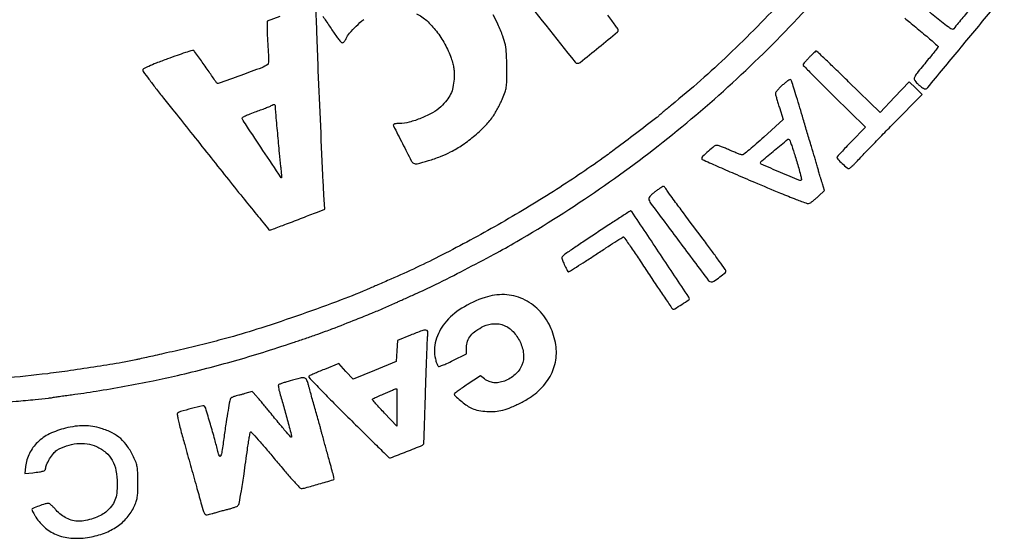
# Model space of a CAD drawing. Units: millimetres. Extents: x 1445 to 1630, y 2638 to 2899.
# Drawn here: x 1609 to 1616, y 2850 to 2854 of the extents above; entities that cross this region are included whole.
import ezdxf

# ---------------------------------------------------------------- set-up
doc = ezdxf.new("R2010")
doc.units = ezdxf.units.MM
doc.header["$LTSCALE"] = 0.24

# ---------------------------------------------------------------- blocks, each defined once
blk = doc.blocks.new('tot+')
for points in [[(1608.8374, 2850.9394, 0.000417), (1609.0538, 2850.9593, 0.001434), (1609.1942, 2850.9727, 0.001181), (1609.2927, 2850.9826, 0.024663), (1609.3219, 2850.9871, -0.013148), (1609.3377, 2850.9898, -0.001457), (1609.3739, 2850.9952, -0.001775), (1609.417, 2851.0012, -0.001436), (1609.4633, 2851.0074, 0.007598), (1609.6449, 2851.034, 0.004865), (1609.8551, 2851.0701, 0.004861), (1610.0649, 2851.1104, 0.007475), (1610.2456, 2851.1498, 0.005609), (1610.4616, 2851.2027, 0.006387), (1610.6672, 2851.2584, 0.006247), (1610.8752, 2851.3205, 0.004942), (1611.0986, 2851.3926, 0.002035), (1611.1806, 2851.4203, 0.001901), (1611.2643, 2851.4493, 0.001892), (1611.3384, 2851.4757, 0.006485), (1611.3863, 2851.4936, 0.000923), (1611.5661, 2851.564, 0.003369), (1611.6799, 2851.6097, 0.004956), (1611.7679, 2851.6467, 0.004869), (1611.8556, 2851.6857, -0.001274), (1611.8829, 2851.6981, -0.000517), (1611.9201, 2851.7148, -0.000512), (1611.9601, 2851.7326, -0.000652), (1611.997, 2851.749, 0.011184), (1612.1508, 2851.8211, 0.004066), (1612.3656, 2851.9299, 0.004138), (1612.5832, 2852.0446, 0.00863), (1612.7504, 2852.1383, 0.019098), (1613.3631, 2852.5278, 0.019801), (1613.9367, 2852.9585, 0.019798), (1614.4746, 2853.4332, 0.019079), (1614.9801, 2853.9548, -0.000503)], [(1614.7347, 2853.9424, -0.015726), (1614.3156, 2853.5179, -0.018901), (1613.8947, 2853.1469, 0.000967), (1613.8615, 2853.1197, 0.001462), (1613.8327, 2853.0958, 0.000551), (1613.8079, 2853.0752, 0.035266), (1613.8039, 2853.0713, -0.04665), (1613.7854, 2853.0542, -0.000386), (1613.6286, 2852.9349, -0.001506), (1613.4827, 2852.8248, -0.005621), (1613.39, 2852.7569, -0.01419), (1613.0222, 2852.5092, -0.011364), (1612.613, 2852.263, -0.011491), (1612.1998, 2852.0394, -0.01611), (1611.8203, 2851.8605, 0.000152), (1611.7717, 2851.8394, 0.00018), (1611.7259, 2851.8195, 0.000156), (1611.6872, 2851.8027, 0.001168), (1611.6689, 2851.7947, -0.013905), (1611.4554, 2851.7076, -0.005683), (1611.161, 2851.6007, -0.005718), (1610.8614, 2851.4997, -0.012496), (1610.6292, 2851.4307, -0.000777), (1610.4718, 2851.3884, -0.004882), (1610.3912, 2851.3677, -0.004749), (1610.3094, 2851.3484, -0.000711), (1610.1446, 2851.3114, 0.000132), (1610.0795, 2851.2969, 0.000151), (1610.0172, 2851.2829, 0.000136), (1609.9644, 2851.2711, 0.00087), (1609.9377, 2851.265, -0.014593), (1609.8378, 2851.2453, -0.002714), (1609.6531, 2851.2153, -0.003109), (1609.4548, 2851.1855, -0.005111), (1609.2866, 2851.163, -0.01094), (1608.9604, 2851.1301, -0.008579)], [(1612.3125, 2854.5524, 0.000097), (1612.7472, 2854.0084, 0.000078), (1613.1835, 2853.4628, 0.227859), (1613.1995, 2853.4551, 0.171536), (1613.2188, 2853.4619, 0.001199), (1613.3561, 2853.5733, 0.000971), (1613.4942, 2853.6864, 0.228961), (1613.5008, 2853.7009, 0.148979), (1613.4984, 2853.7085, 0.003949), (1613.4778, 2853.7375, 0.007944), (1613.4525, 2853.7714, 0.005313), (1613.4226, 2853.8093, -0.000363)], [(1613.3561, 2853.892, -0.000098), (1613.2508, 2854.0232, -0.000093)], [(1611.0001, 2853.8014), (1610.9068, 2853.7651), (1610.9076, 2853.6984, 0.006169), (1610.9085, 2853.6666, 0.002847), (1610.9103, 2853.6251, 0.00282), (1610.9127, 2853.5816, 0.00391), (1610.9153, 2853.5426, -0.008747), (1610.9176, 2853.5044, -0.019121), (1610.9177, 2853.475, -0.018293), (1610.9161, 2853.4534, -0.214157), (1610.9119, 2853.4463, -0.065257), (1610.8672, 2853.4225, -0.003351), (1610.713, 2853.3661, -0.00105), (1610.5468, 2853.3068, -0.341756), (1610.5345, 2853.3109, 0.004049), (1610.4853, 2853.3825, 0.002822), (1610.4287, 2853.4626, 0.000597), (1610.3713, 2853.5425, 0.098723), (1610.3635, 2853.5499, 0.218517), (1610.3565, 2853.5507, 0.001875), (1610.3036, 2853.5337, 0.006097), (1610.2425, 2853.513, 0.003839), (1610.1717, 2853.4875, 0.004348), (1610.0883, 2853.4558, 0.01338), (1610.0328, 2853.4324, 0.011014), (1609.9944, 2853.414, 0.284331), (1609.9886, 2853.4046, 0.157369), (1609.992, 2853.3943, 0.00195), (1610.0338, 2853.3375, 0.005532), (1610.0835, 2853.2722, 0.003566), (1610.1424, 2853.1975, -0.000347), (1610.2221, 2853.0978, -0.000106), (1610.3423, 2852.9471, -0.000106), (1610.4768, 2852.7783, -0.000117), (1610.6073, 2852.6145, 0.001169), (1610.7272, 2852.4646, 0.001921), (1610.8294, 2852.3384, 0.00019), (1610.9212, 2852.226, 0.225028), (1610.9265, 2852.2235, 0.087261), (1610.9324, 2852.2246, 0.000794), (1610.9747, 2852.24, 0.002683), (1611.0234, 2852.2582, 0.001727), (1611.0796, 2852.2797, -0.000108), (1611.1392, 2852.3027, -0.000111), (1611.1981, 2852.3254, -0.000107), (1611.2491, 2852.3451, -0.000478), (1611.2791, 2852.3566), (1611.3334, 2852.3774), (1611.3268, 2852.4847, -0.004362), (1611.3191, 2852.6287, -0.000289), (1611.3009, 2853.043, -0.000437), (1611.2834, 2853.453, -0.001689), (1611.2737, 2853.7074), (1611.2678, 2853.874)], [(1611.3186, 2853.8031, -0.002214), (1611.3421, 2853.7685, -0.002197), (1611.3676, 2853.7303, -0.002586), (1611.3913, 2853.6939, 0.011306), (1611.4137, 2853.6609, 0.016496), (1611.435, 2853.6329, 0.011973), (1611.4536, 2853.6111, 0.201624), (1611.462, 2853.6071, 0.161687), (1611.4688, 2853.6091, 0.053728), (1611.4768, 2853.6159, 0.046878), (1611.4847, 2853.6259, 0.038493), (1611.4911, 2853.6379, -0.073949), (1611.5158, 2853.6769, -0.020838), (1611.5652, 2853.7295, -0.021762), (1611.6209, 2853.7795, -0.0458)], [(1612.0113, 2853.8213, -0.067814), (1612.0859, 2853.7699, -0.043187), (1612.1576, 2853.6925, -0.040586), (1612.2198, 2853.5975, -0.040246), (1612.266, 2853.4934, -0.015289), (1612.2793, 2853.4512, -0.034333), (1612.2862, 2853.4184, -0.033674), (1612.2887, 2853.3846, -0.014186), (1612.2876, 2853.339, -0.037279), (1612.2797, 2853.2773, -0.060838), (1612.2629, 2853.2273, -0.059188), (1612.2343, 2853.1819, -0.033276), (1612.1899, 2853.134, -0.061643), (1612.1299, 2853.09, -0.031631), (1612.0457, 2853.0496, -0.03164), (1611.9574, 2853.0203, -0.064439), (1611.8851, 2853.0109, 0.017035), (1611.8708, 2853.0104, 0.02161), (1611.8576, 2853.009, 0.02027), (1611.8469, 2853.0068, 0.138315), (1611.8422, 2853.0042, 0.324183), (1611.8404, 2852.9929, 0.001105), (1611.9071, 2852.862, 0.002065), (1611.9723, 2852.7357, 0.127514), (1611.9892, 2852.7171, 0.211631), (1612.015, 2852.7128, 0.010926), (1612.0984, 2852.7363, 0.017979), (1612.1867, 2852.7667, 0.025705), (1612.2624, 2852.8004, 0.033235), (1612.3513, 2852.8533, 0.024661), (1612.4422, 2852.9227, 0.025106), (1612.5225, 2852.9979, 0.045653), (1612.5789, 2853.068, 0.016187), (1612.5949, 2853.0939, 0.008074), (1612.6135, 2853.1276, 0.008006), (1612.6317, 2853.1632, 0.01168), (1612.6465, 2853.1951, 0.018011), (1612.6655, 2853.2434, 0.049991), (1612.674, 2853.2787, 0.031578), (1612.6774, 2853.3231, 0.003934), (1612.6778, 2853.4197, 0.010925), (1612.6751, 2853.5244, 0.038105), (1612.6668, 2853.5914, 0.040534), (1612.6487, 2853.6543, 0.013571), (1612.6124, 2853.7428, 0.032582), (1612.5756, 2853.8133, 0.017856)], [(1615.6165, 2853.7887, 0.000454), (1615.6534, 2853.7581, 0.000557), (1615.6973, 2853.7217, 0.000449), (1615.7446, 2853.6827, -0.003284), (1615.79, 2853.6447, -0.005242), (1615.8283, 2853.6117, -0.001421), (1615.8612, 2853.5825, -0.213687), (1615.8632, 2853.578, -0.165261), (1615.8615, 2853.5733, -0.0017), (1615.8396, 2853.5449, -0.005244), (1615.8138, 2853.5124, -0.003354), (1615.783, 2853.4752, 0.0042), (1615.7071, 2853.3828, 0.081084), (1615.6888, 2853.3506, 0.241641), (1615.6916, 2853.3269, 0.067185), (1615.7172, 2853.2981, 0.016651), (1615.7334, 2853.2851, 0.022315), (1615.7489, 2853.2745, 0.020322), (1615.7622, 2853.267, 0.167609), (1615.769, 2853.266, 0.173207), (1615.7862, 2853.2762, 0.000272), (1616.0181, 2853.5556, 0.000267), (1616.2499, 2853.8354, 0.177932)], [(1616.0808, 2853.8347, 0.002217), (1616.0117, 2853.752, 0.01419), (1615.9781, 2853.709, -0.36689), (1615.9656, 2853.7061, -0.034808), (1615.9364, 2853.7236, -0.018227), (1615.8878, 2853.7603, -0.00261), (1615.7913, 2853.8396, 0.000377)]]:
    blk.add_lwpolyline(points, format="xyb")
for points in [[(1614.9123, 2853.4997, 0.004903), (1614.8955, 2853.4814, 0.006845), (1614.8808, 2853.4647, 0.004359), (1614.8688, 2853.4505, 0.085174), (1614.8659, 2853.4455, 0.288222), (1614.8671, 2853.4399, 0.000597), (1614.9321, 2853.3733, 0.003679), (1615.0065, 2853.2984, 0.002243), (1615.0953, 2853.211), (1615.3276, 2852.9845), (1615.2219, 2852.876, 0.003238), (1615.1814, 2852.8339, 0.005118), (1615.1472, 2852.7972, 0.001494), (1615.1181, 2852.7651, 0.185401), (1615.1162, 2852.7601, 0.197894), (1615.1213, 2852.7477, 0.008683), (1615.1553, 2852.7146, 0.009101), (1615.1904, 2852.6828, 0.1815), (1615.2037, 2852.6778, 0.176435), (1615.2102, 2852.6802, 0.009424), (1615.227, 2852.6948, 0.013829), (1615.2466, 2852.7136, 0.00956), (1615.2677, 2852.7358, -0.006286), (1615.3, 2852.7702, -0.000883), (1615.3675, 2852.8401, -0.001008), (1615.4478, 2852.9226, -0.000857), (1615.5328, 2853.0094), (1615.7448, 2853.2249), (1615.6974, 2853.2719), (1615.6499, 2853.3188), (1615.542, 2853.2054), (1615.4341, 2853.0921), (1615.202, 2853.3186, 0.001329), (1615.1125, 2853.4055, 0.002162), (1615.0359, 2853.4787, 0.000288), (1614.9676, 2853.5434, 0.176635), (1614.9628, 2853.5455, 0.194323), (1614.9585, 2853.5441, 0.006914), (1614.9451, 2853.5322, 0.011869), (1614.9295, 2853.5174, 0.007932)], [(1614.7149, 2853.2952, 0.015174), (1614.6946, 2853.276, 0.02031), (1614.6775, 2853.2574, 0.017936), (1614.6647, 2853.2412, 0.159117), (1614.6619, 2853.2326, 0.062698), (1614.6632, 2853.2226, 0.00455), (1614.6704, 2853.1956, 0.006309), (1614.6796, 2853.1635, 0.00473), (1614.6906, 2853.1284), (1614.7194, 2853.0397), (1614.5756, 2852.9092, -0.005066), (1614.5194, 2852.8592, -0.007723), (1614.4695, 2852.8171, -0.003448), (1614.4265, 2852.7823, -0.169625), (1614.4163, 2852.7787, -0.083667), (1614.4065, 2852.7804, -0.007116), (1614.3824, 2852.7891, -0.009268), (1614.3539, 2852.8005, -0.007044), (1614.3231, 2852.8141, 0.007764), (1614.2922, 2852.8276, 0.010132), (1614.2635, 2852.8389, 0.007981), (1614.2393, 2852.8475, 0.08735), (1614.2291, 2852.849, 0.163374), (1614.2101, 2852.8421, 0.011564), (1614.1662, 2852.8055, 0.010301), (1614.1236, 2852.7666, 0.205612), (1614.1168, 2852.7508, 0.295423), (1614.1203, 2852.7455, 0.000447), (1614.2311, 2852.6958, 0.003196), (1614.3568, 2852.6407, 0.001942), (1614.506, 2852.577, 0.0017), (1614.6989, 2852.4964, 0.007216), (1614.8151, 2852.4502, 0.005372), (1614.8951, 2852.4207, 0.197207), (1614.9142, 2852.4216, 0.050136), (1614.9243, 2852.4276, 0.009926), (1614.941, 2852.4405, 0.010422), (1614.9599, 2852.4564, 0.009523), (1614.9788, 2852.4735), (1615.0243, 2852.5164), (1615.009, 2852.5643, -0.002433), (1615.0025, 2852.5849, -0.001957), (1614.9957, 2852.607, -0.001977), (1614.9896, 2852.6275, -0.005057), (1614.9854, 2852.6425, 0.004027), (1614.9807, 2852.6594, 0.000834), (1614.972, 2852.6891, 0.000877), (1614.9619, 2852.7235, 0.000826), (1614.9515, 2852.7586, -0.00045), (1614.9268, 2852.8413, -0.000254), (1614.897, 2852.9418, -0.000254), (1614.8671, 2853.0427, -0.000433), (1614.8423, 2853.127, 0.002802), (1614.8183, 2853.207, 0.005084), (1614.7977, 2853.2721, 0.002575), (1614.7801, 2853.325, 0.100622), (1614.7739, 2853.3356, 0.360902), (1614.7693, 2853.3363, 0.01436), (1614.7541, 2853.3265, 0.019574), (1614.7357, 2853.3128, 0.011875)], [(1610.9675, 2853.1295, 0.020455), (1610.9692, 2853.0909, 0.000686), (1610.9828, 2852.9385, 0.001416), (1610.9966, 2852.7903, 0.004698), (1611.0069, 2852.6929, -0.002876), (1611.0103, 2852.6618, -0.004622), (1611.0127, 2852.6353, -0.001092), (1611.0147, 2852.6121, -0.219816), (1611.0139, 2852.6099, -0.473175), (1611.0114, 2852.6102, -0.000032), (1610.8768, 2852.8119, -0.000527), (1610.7553, 2852.9946, -0.012771), (1610.7227, 2853.0464, -0.386397), (1610.7243, 2853.054, -0.03905), (1610.7414, 2853.0646, -0.025765), (1610.7711, 2853.078, -0.007218), (1610.8186, 2853.0957, 0.00338), (1610.8593, 2853.1106, 0.004503), (1610.896, 2853.1246, 0.003206), (1610.9266, 2853.1368, 0.045239), (1610.937, 2853.1423, -0.033822), (1610.9523, 2853.1506, -0.210422), (1610.9609, 2853.1507, -0.25063), (1610.966, 2853.1446, -0.046618)], [(1614.8036, 2852.7787, -0.001509), (1614.8332, 2852.6796, -0.010149), (1614.8468, 2852.6301, -0.01269), (1614.8536, 2852.5997, -0.250467), (1614.8509, 2852.5909, -0.305009), (1614.8409, 2852.5889, -0.000741), (1614.6986, 2852.6491, -0.000711), (1614.5562, 2852.7099, -0.341263), (1614.5517, 2852.718, -0.1823), (1614.561, 2852.7347, -0.002293), (1614.6557, 2852.8138, -0.001569), (1614.753, 2852.8937, -0.388863), (1614.7633, 2852.8931, -0.105301), (1614.7677, 2852.8863, -0.003572), (1614.7785, 2852.8561, -0.006592), (1614.7907, 2852.82, -0.004534)], [(1613.7763, 2852.5087, 0.019282), (1613.7558, 2852.4927, 0.029132), (1613.7394, 2852.4772, 0.03026), (1613.7281, 2852.4635, 0.195407), (1613.7259, 2852.455, 0.125724), (1613.7391, 2852.423, 0.00061), (1613.9516, 2852.1385, 0.000378), (1614.1682, 2851.8496, 0.228658), (1614.1861, 2851.8403, 0.155825), (1614.2077, 2851.8466, 0.01675), (1614.2505, 2851.8774, 0.012901), (1614.2919, 2851.9111, 0.316957), (1614.2953, 2851.9247, 0.065091), (1614.2908, 2851.9329, 0.00052), (1614.2469, 2851.9935, 0.001881), (1614.1961, 2852.0629, 0.001207), (1614.1366, 2852.1429, -0.000134), (1613.9814, 2852.3512, -0.001327), (1613.9164, 2852.4389, -0.002885), (1613.8798, 2852.4892, -0.01352), (1613.8597, 2852.5188, 0.015609), (1613.8524, 2852.5294, 0.021946), (1613.8452, 2852.5384, 0.019099), (1613.8389, 2852.5452, 0.196169), (1613.8354, 2852.5466, 0.138962), (1613.8311, 2852.5453, 0.004316), (1613.8153, 2852.5354, 0.008143), (1613.7969, 2852.5232, 0.005514)], [(1613.3516, 2852.2093, 0.001272), (1613.2601, 2852.1486, 0.001864), (1613.18, 2852.0947, 0.000881), (1613.112, 2852.0484, 0.034072), (1613.0976, 2852.0371, 0.054406), (1613.0872, 2852.0254, 0.172678), (1613.0844, 2852.0156, 0.084678), (1613.0877, 2852.0021, 0.007453), (1613.102, 2851.9698, 0.003737), (1613.1113, 2851.9503, 0.005319), (1613.1198, 2851.933, 0.003072), (1613.1272, 2851.9186, 0.075901), (1613.1299, 2851.915, 0.348088), (1613.1338, 2851.9146, 0.000696), (1613.1915, 2851.9504, 0.004117), (1613.2567, 2851.9918, 0.00249), (1613.3332, 2852.0418, -0.001613), (1613.41, 2852.0921, -0.002591), (1613.4758, 2852.1345, -0.000475), (1613.534, 2852.1715, -0.147483), (1613.5393, 2852.1729, -0.241694), (1613.5438, 2852.1705, -0.000397), (1613.596, 2852.0943, -0.00285), (1613.6543, 2852.0079, -0.001743), (1613.7222, 2851.9054, 0.002111), (1613.7902, 2851.8029, 0.003443), (1613.8489, 2851.7166, 0.000571), (1613.9012, 2851.6409, 0.245981), (1613.9066, 2851.6381, 0.141931), (1613.9185, 2851.6415, 0.003061), (1613.9699, 2851.6745, 0.002056), (1614.0223, 2851.7088, 0.251716), (1614.026, 2851.7156, 0.147993), (1614.0223, 2851.7277, 0.000084), (1613.8118, 2852.0436, 0.000055), (1613.6, 2852.3612, 0.257802), (1613.5932, 2852.3647, 0.136813), (1613.5885, 2852.3633, 0.000249), (1613.5196, 2852.319, 0.001807), (1613.4423, 2852.2688, 0.001115)], [(1612.5166, 2851.7259, 0.057419), (1612.3443, 2851.6455, 0.085316), (1612.2195, 2851.5358, 0.102542), (1612.1535, 2851.4073, 0.123249), (1612.1501, 2851.2719, 0.015449), (1612.1545, 2851.2548, 0.01774), (1612.1597, 2851.2389, 0.017074), (1612.1651, 2851.2257, 0.090357), (1612.1694, 2851.2194, 0.271431), (1612.1781, 2851.2171, 0.019966), (1612.2025, 2851.2249, 0.0201), (1612.2356, 2851.2386, 0.00807), (1612.2798, 2851.2597), (1612.3803, 2851.31), (1612.3805, 2851.3554, -0.079352), (1612.3884, 2851.4033, -0.088742), (1612.4107, 2851.4443, -0.074732), (1612.4494, 2851.4801, -0.039444), (1612.5064, 2851.5126, -0.096302), (1612.5843, 2851.5322, -0.114855), (1612.6588, 2851.5192, -0.106247), (1612.7241, 2851.4732, -0.073061), (1612.7754, 2851.3981, -0.089756), (1612.8006, 2851.3086, -0.119603), (1612.7887, 2851.2252, -0.118962), (1612.7397, 2851.1563, -0.088167), (1612.6593, 2851.108, -0.05064), (1612.6191, 2851.0972, -0.068082), (1612.5815, 2851.0962, -0.070889), (1612.5462, 2851.1052, -0.061093), (1612.5128, 2851.1241), (1612.4823, 2851.1466), (1612.386, 2851.0831, 0.005135), (1612.3491, 2851.0582, 0.008099), (1612.318, 2851.0361, 0.003095), (1612.292, 2851.0166, 0.234811), (1612.2897, 2851.012, 0.211658), (1612.2959, 2850.9981, 0.010615), (1612.3344, 2850.9646, 0.017871), (1612.376, 2850.9325, 0.037717), (1612.4108, 2850.9113, 0.060859), (1612.4565, 2850.8946, 0.033477), (1612.5152, 2850.885, 0.032735), (1612.5773, 2850.8832, 0.043315), (1612.6334, 2850.8901, 0.04379), (1612.6953, 2850.9091, 0.020778), (1612.7713, 2850.9435, 0.020795), (1612.8449, 2850.9846, 0.039799), (1612.8995, 2851.0244, 0.075307), (1612.9886, 2851.128, 0.090256), (1613.0363, 2851.2472, 0.089094), (1613.0393, 2851.3768, 0.071339), (1612.9983, 2851.5106, 0.083195), (1612.9133, 2851.6331, 0.094894), (1612.7965, 2851.7147, 0.096584), (1612.6595, 2851.7465, 0.089505)], [(1611.9667, 2851.4474), (1611.8708, 2851.409), (1611.8657, 2851.3304), (1611.8607, 2851.2519), (1611.7012, 2851.1876), (1611.5418, 2851.1233), (1611.4888, 2851.1802), (1611.4359, 2851.2371), (1611.3303, 2851.1947, 0.004009), (1611.2892, 2851.1779, 0.005769), (1611.2531, 2851.1622, 0.003209), (1611.223, 2851.1485, 0.087541), (1611.2158, 2851.1436, 0.407118), (1611.2157, 2851.1362, 0.001043), (1611.2938, 2851.0541, 0.004919), (1611.3867, 2850.9587, 0.002618), (1611.5035, 2850.8423, -0.000046), (1611.6177, 2850.7298, -0.000075), (1611.7148, 2850.634, -0.00001), (1611.8013, 2850.5486, -0.005742), (1611.8063, 2850.5436, 0.301663), (1611.8184, 2850.541, 0.001593), (1611.9369, 2850.5874, 0.00181), (1612.0544, 2850.6343, 0.237929), (1612.0643, 2850.6457, 0.054574), (1612.0652, 2850.6523, 0.000102), (1612.069, 2850.7626, 0.000748), (1612.0731, 2850.8867, 0.000463), (1612.0775, 2851.0324, -0.001187), (1612.0822, 2851.1802, -0.001713), (1612.0871, 2851.3109, -0.000885), (1612.0918, 2851.4216, -0.027845), (1612.0945, 2851.4488, 0.100491), (1612.0934, 2851.4754, 0.347347), (1612.0806, 2851.4853, 0.086781), (1612.05, 2851.4796, 0.005842)], [(1611.0767, 2851.1097, 0.005832), (1611.0465, 2851.1008, 0.008263), (1611.0198, 2851.0921, 0.00515), (1610.9978, 2851.0843, 0.108818), (1610.9919, 2851.0805, 0.216347), (1610.9898, 2851.075, 0.01882), (1610.9914, 2851.0597, 0.02206), (1610.995, 2851.0409, 0.01528), (1611.0006, 2851.02, -0.004445), (1611.0299, 2850.919, -0.003586), (1611.0597, 2850.81, -0.000446), (1611.0886, 2850.7005, -0.266813), (1611.087, 2850.6944, -0.433962), (1611.0818, 2850.6946, -0.00186), (1611.0408, 2850.7418, -0.005848), (1610.9893, 2850.803, -0.002199), (1610.9185, 2850.89, 0.003333), (1610.8954, 2850.9182, 0.002774), (1610.8705, 2850.948, 0.0028), (1610.8474, 2850.9749, 0.007596), (1610.8306, 2850.9937), (1610.7964, 2851.0308), (1610.7431, 2851.0156, -0.001655), (1610.721, 2851.0094, -0.001622), (1610.6987, 2851.0033, -0.001595), (1610.6791, 2850.9981, -0.006142), (1610.6669, 2850.995, 0.032295), (1610.6577, 2850.9922, 0.032236), (1610.6489, 2850.9882, 0.034005), (1610.6417, 2850.9837, 0.097934), (1610.6377, 2850.9795, 0.092709), (1610.631, 2850.9621, 0.003358), (1610.6185, 2850.892, 0.005665), (1610.6044, 2850.8044, 0.003087), (1610.5891, 2850.6966, -0.003451), (1610.5736, 2850.5888, -0.06282), (1610.5642, 2850.5554, -0.653767), (1610.5548, 2850.5553, -0.048127), (1610.5434, 2850.5886, 0.008905), (1610.5207, 2850.6773, 0.004191), (1610.4883, 2850.791, 0.001035), (1610.4535, 2850.9089, 0.124835), (1610.4455, 2850.9223, 0.261456), (1610.4316, 2850.9262, 0.004089), (1610.3484, 2850.9053, 0.006523), (1610.2686, 2850.8834, 0.123438), (1610.2464, 2850.8704, 0.239254), (1610.2436, 2850.8622, 0.010472), (1610.2486, 2850.8314, 0.014588), (1610.2571, 2850.7919, 0.00729), (1610.27, 2850.7425, 0.000405), (1610.2988, 2850.6389, 0.000132), (1610.3414, 2850.486, 0.000136), (1610.3852, 2850.3295, 0.000297), (1610.4188, 2850.2097, 0.006649), (1610.4381, 2850.1443, 0.124427), (1610.4492, 2850.1261, 0.241098), (1610.4652, 2850.1211, 0.032082), (1610.5005, 2850.1296, -0.00548), (1610.5235, 2850.1364, -0.002512), (1610.5536, 2850.1448, -0.002487), (1610.5854, 2850.1534, -0.003434), (1610.614, 2850.1607, 0.010974), (1610.64, 2850.1678, 0.013614), (1610.6639, 2850.1756, 0.011947), (1610.6834, 2850.183, 0.092687), (1610.6915, 2850.1883, 0.15837), (1610.7008, 2850.2054, 0.003648), (1610.7171, 2850.2974, 0.006276), (1610.7367, 2850.4221, 0.002145), (1610.762, 2850.6034, -0.004178), (1610.7687, 2850.6503, -0.006304), (1610.7755, 2850.6911, -0.002792), (1610.7818, 2850.7257, -0.133946), (1610.7849, 2850.732, -0.448788), (1610.79, 2850.732, -0.001273), (1610.8412, 2850.675, -0.005596), (1610.8995, 2850.6082, -0.003329), (1610.9674, 2850.5275, 0.003748), (1611.0359, 2850.4463, 0.005942), (1611.096, 2850.3779, 0.001825), (1611.1486, 2850.3197, 0.210927), (1611.1578, 2850.3157, 0.067396), (1611.1914, 2850.3202, 0.004009), (1611.2901, 2850.3483, 0.001341), (1611.3958, 2850.3796, 0.33145), (1611.4014, 2850.3871, 0.062243), (1611.3999, 2850.3992, 0.002199), (1611.388, 2850.445, 0.003211), (1611.3712, 2850.5075, 0.001085), (1611.3458, 2850.5983, -0.001088), (1611.3345, 2850.6387, -0.000964), (1611.3229, 2850.6809, -0.000967), (1611.3126, 2850.7189, -0.002956), (1611.3058, 2850.7447, 0.00389), (1611.2986, 2850.7721, 0.000937), (1611.2861, 2850.8174, 0.000962), (1611.2717, 2850.8693, 0.000955), (1611.2569, 2850.9214, -0.000733), (1611.2423, 2850.9728, -0.000788), (1611.2283, 2851.0231, -0.000744), (1611.2163, 2851.0663, -0.003759), (1611.2098, 2851.0904, 0.066629), (1611.1978, 2851.1199, 0.23088), (1611.1813, 2851.1312, 0.097258), (1611.1521, 2851.1297, 0.007621)], [(1611.8657, 2850.9139), (1611.8657, 2850.7753), (1611.7754, 2850.871, -0.002813), (1611.7407, 2850.9082, -0.004434), (1611.7114, 2850.9405, -0.001251), (1611.6863, 2850.9688, -0.162119), (1611.6845, 2850.9731, -0.318079), (1611.6873, 2850.9777, -0.000715), (1611.7642, 2851.0118, -0.00337), (1611.8344, 2851.0422, -0.037826), (1611.8632, 2851.0519, -0.483688), (1611.8643, 2851.0512, -0.000341), (1611.865, 2851.0117, -0.002865), (1611.8656, 2850.9671, -0.001706)], [(1609.4178, 2850.7605, 0.052995), (1609.3007, 2850.7182, 0.078249), (1609.2113, 2850.6557, 0.087248), (1609.152, 2850.5746, 0.085029), (1609.1232, 2850.4774), (1609.117, 2850.4249), (1609.1766, 2850.4317, 0.006566), (1609.2269, 2850.4381, 0.038017), (1609.2531, 2850.4438, 0.087971), (1609.2668, 2850.4507, 0.234086), (1609.2716, 2850.4602, -0.105405), (1609.2783, 2850.4906, -0.029921), (1609.3012, 2850.5337, -0.030559), (1609.3294, 2850.5742, -0.086979), (1609.355, 2850.5969, -0.05806), (1609.4256, 2850.63, -0.056628), (1609.5025, 2850.6462, -0.058443), (1609.5787, 2850.6446, -0.071108), (1609.6472, 2850.6249, -0.070351), (1609.716, 2850.5815, -0.089553), (1609.7636, 2850.5237, -0.080616), (1609.7912, 2850.448, -0.046319), (1609.8005, 2850.351, -0.029776), (1609.7965, 2850.2798, -0.067573), (1609.7832, 2850.2276, -0.075086), (1609.7575, 2850.1843, -0.044446), (1609.7154, 2850.1412, -0.063093), (1609.6771, 2850.116, -0.032079), (1609.6238, 2850.094, -0.031815), (1609.5665, 2850.0785, -0.050147), (1609.516, 2850.0734, -0.061011), (1609.4711, 2850.0789, -0.05322), (1609.4266, 2850.0952, -0.05147), (1609.3852, 2850.1211, -0.049472), (1609.3493, 2850.1552, 0.013195), (1609.3321, 2850.1742, 0.018266), (1609.3157, 2850.1901, 0.01498), (1609.3014, 2850.2022, 0.170034), (1609.2946, 2850.2046, 0.072253), (1609.2672, 2850.2007, 0.015896), (1609.2221, 2850.1857, 0.008676), (1609.1766, 2850.1681, 0.30507), (1609.1705, 2850.1591, 0.107093), (1609.1719, 2850.1525, 0.011015), (1609.1789, 2850.138, 0.013325), (1609.1881, 2850.121, 0.010268), (1609.1991, 2850.103, 0.079937), (1609.2698, 2850.0231, 0.082683), (1609.3613, 2849.9705, 0.076536), (1609.4709, 2849.9479, 0.056414), (1609.5949, 2849.9555, 0.045986), (1609.7061, 2849.9859, 0.060634), (1609.7993, 2850.0343, 0.065416), (1609.8728, 2850.1002, 0.067801), (1609.9257, 2850.1821, 0.024702), (1609.9408, 2850.219, 0.0478), (1609.9485, 2850.2499, 0.031938), (1609.9518, 2850.289, 0.005935), (1609.9525, 2850.3611, 0.006036), (1609.9514, 2850.435, 0.034551), (1609.9476, 2850.474, 0.048786), (1609.939, 2850.506, 0.019616), (1609.9213, 2850.5479, 0.040663), (1609.877, 2850.6252, 0.062107), (1609.8258, 2850.683, 0.062821), (1609.7624, 2850.7259, 0.042736), (1609.6816, 2850.7587, 0.036234), (1609.6191, 2850.7731, 0.03696), (1609.5557, 2850.7783, 0.035086), (1609.4892, 2850.7741, 0.027006)]]:
    blk.add_lwpolyline(points, format="xyb", close=True)

msp = doc.modelspace()

# ---------------------------------------------------------------- block references
msp.add_blockref('tot+', (0, 0))

doc.saveas('drawing.dxf')
